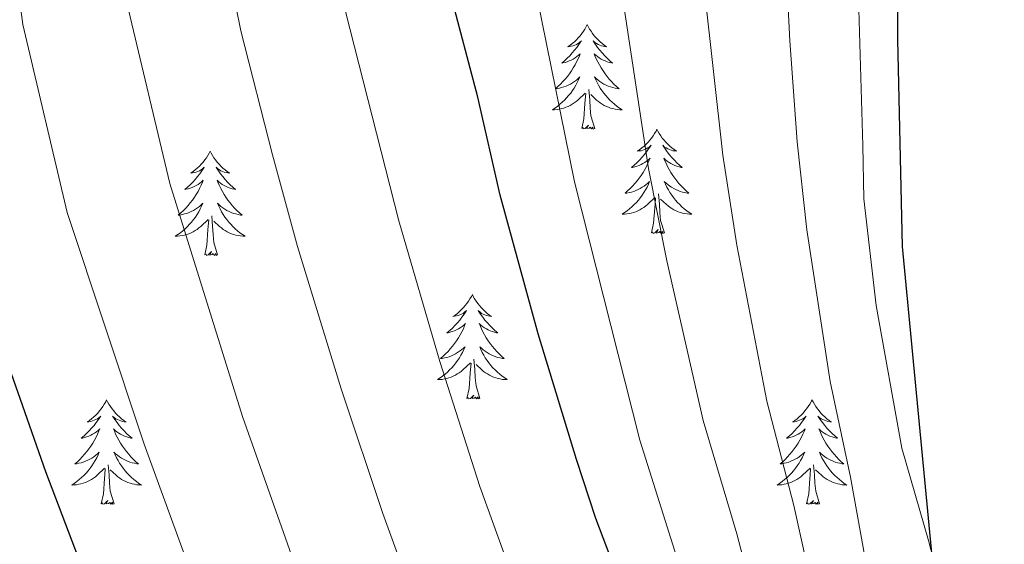
# Model space of a CAD drawing. Units: metres. Extents: x 585472 to 589965, y 4777156 to 4780184.
# Drawn here: x 587334 to 587446, y 4778726 to 4778786 of the extents above; entities that cross this region are included whole.
import ezdxf

# ---------------------------------------------------------------- set-up
doc = ezdxf.new("R2010")
doc.units = ezdxf.units.M
doc.header["$MEASUREMENT"] = 0
doc.linetypes.add('DGN Style 3', pattern=[1147.6976, 819.784, -327.9136])
for name, color, linetype, lineweight in [('Nivel 35', 7, 'Continuous', 0), ('Nivel 36', 7, 'Continuous', 0), ('Nivel 4', 7, 'Continuous', 0), ('Nivel 5', 7, 'Continuous', 0), ('Nivel 61', 7, 'Continuous', 0), ('Nivel 63', 7, 'Continuous', 0)]:
    doc.layers.add(name, color=color, linetype=linetype, lineweight=lineweight)

msp = doc.modelspace()

# ---------------------------------------------------------------- linework, layer by layer
at = {"layer": 'Nivel 35', "color": 92, "linetype": 'DGN Style 3', "lineweight": 0}
msp.add_polyline3d([(587453.13, 4778679.31, 784.35), (587439.45, 4778720.17, 779.86), (587437.74, 4778726.6, 778.97), (587434.72, 4778737.13, 778.97), (587431.79, 4778753.4, 778.61), (587430.36, 4778765.58, 778.25), (587430.27, 4778771.67, 777.89), (587429.59, 4778794.07, 777.71)], dxfattribs=at)
at = {"layer": 'Nivel 36', "color": 92, "linetype": 'Continuous', "lineweight": 0, "flags": 128}
for points in [[(587398.8, 4778785.44), (587398.69, 4778785.22), (587398.53, 4778784.94), (587398.36, 4778784.68), (587398.18, 4778784.42), (587397.99, 4778784.17), (587397.78, 4778783.94), (587397.56, 4778783.71), (587397.33, 4778783.49), (587397.09, 4778783.29), (587396.84, 4778783.1), (587396.58, 4778782.92), (587396.78, 4778782.94), (587396.98, 4778782.98), (587397.18, 4778783.04), (587397.38, 4778783.11), (587397.57, 4778783.19), (587397.75, 4778783.29), (587397.92, 4778783.4), (587398.13, 4778783.59), (587398.08, 4778783.53), (587397.85, 4778783.18), (587397.61, 4778782.85), (587397.35, 4778782.52), (587397.09, 4778782.21), (587396.81, 4778781.9), (587396.51, 4778781.61), (587396.21, 4778781.32), (587395.9, 4778781.05), (587396.02, 4778781.08), (587396.27, 4778781.13), (587396.51, 4778781.21), (587396.75, 4778781.3), (587396.98, 4778781.4), (587397.2, 4778781.52), (587397.42, 4778781.65), (587397.62, 4778781.79), (587397.82, 4778781.95), (587398.01, 4778782.12), (587397.92, 4778781.9), (587397.76, 4778781.54), (587397.59, 4778781.18), (587397.41, 4778780.84), (587397.21, 4778780.5), (587397, 4778780.16), (587396.77, 4778779.84), (587396.53, 4778779.53), (587396.28, 4778779.23), (587396.01, 4778778.94), (587395.74, 4778778.65), (587395.45, 4778778.38), (587395.16, 4778778.13), (587395.35, 4778778.15), (587395.62, 4778778.2), (587395.88, 4778778.26), (587396.14, 4778778.34), (587396.4, 4778778.43), (587396.64, 4778778.54), (587396.89, 4778778.66), (587397.12, 4778778.8), (587397.34, 4778778.95), (587397.56, 4778779.12), (587397.77, 4778779.29), (587397.96, 4778779.48), (587397.82, 4778779.15)], [(587398.8, 4778785.44), (587398.91, 4778785.22), (587399.06, 4778784.94), (587399.23, 4778784.68), (587399.41, 4778784.42), (587399.61, 4778784.17), (587399.81, 4778783.94), (587400.03, 4778783.71), (587400.26, 4778783.49), (587400.5, 4778783.29), (587400.75, 4778783.1), (587401.01, 4778782.92), (587400.81, 4778782.94), (587400.61, 4778782.98), (587400.41, 4778783.04), (587400.22, 4778783.11), (587400.03, 4778783.19), (587399.85, 4778783.29), (587399.67, 4778783.4), (587399.47, 4778783.59), (587399.51, 4778783.53), (587399.74, 4778783.18), (587399.98, 4778782.85), (587400.24, 4778782.52), (587400.51, 4778782.21), (587400.79, 4778781.9), (587401.08, 4778781.61), (587401.38, 4778781.32), (587401.69, 4778781.05), (587401.57, 4778781.08), (587401.33, 4778781.13), (587401.08, 4778781.21), (587400.85, 4778781.3), (587400.62, 4778781.4), (587400.39, 4778781.52), (587400.18, 4778781.65), (587399.97, 4778781.79), (587399.77, 4778781.95), (587399.59, 4778782.12), (587399.67, 4778781.9), (587399.83, 4778781.54), (587400, 4778781.18), (587400.19, 4778780.84), (587400.39, 4778780.5), (587400.6, 4778780.16), (587400.83, 4778779.84), (587401.06, 4778779.53), (587401.31, 4778779.23), (587401.58, 4778778.94), (587401.85, 4778778.65), (587402.14, 4778778.38), (587402.44, 4778778.13), (587402.24, 4778778.15), (587401.97, 4778778.2), (587401.71, 4778778.26), (587401.45, 4778778.34), (587401.2, 4778778.43), (587400.95, 4778778.54), (587400.71, 4778778.66), (587400.47, 4778778.8), (587400.25, 4778778.95), (587400.03, 4778779.12), (587399.83, 4778779.29), (587399.63, 4778779.48), (587399.77, 4778779.15)], [(587397.82, 4778779.15), (587397.67, 4778778.83), (587397.5, 4778778.52), (587397.31, 4778778.21), (587397.12, 4778777.92), (587396.91, 4778777.63), (587396.68, 4778777.35), (587396.45, 4778777.08), (587396.2, 4778776.82), (587395.94, 4778776.58), (587395.67, 4778776.35), (587395.4, 4778776.12), (587395.11, 4778775.92), (587394.82, 4778775.72), (587395.08, 4778775.73), (587395.35, 4778775.76), (587395.61, 4778775.8), (587395.87, 4778775.86), (587396.12, 4778775.93), (587396.37, 4778776.02), (587396.61, 4778776.12), (587396.85, 4778776.23), (587397.08, 4778776.36), (587397.31, 4778776.51), (587397.52, 4778776.67), (587397.72, 4778776.84), (587398.57, 4778777.64)], [(587399.77, 4778779.15), (587399.93, 4778778.83), (587400.1, 4778778.52), (587400.28, 4778778.21), (587400.48, 4778777.92), (587400.69, 4778777.63), (587400.91, 4778777.35), (587401.15, 4778777.08), (587401.39, 4778776.82), (587401.65, 4778776.58), (587401.92, 4778776.35), (587402.2, 4778776.12), (587402.49, 4778775.92), (587402.78, 4778775.72), (587402.51, 4778775.73), (587402.25, 4778775.76), (587401.99, 4778775.8), (587401.73, 4778775.86), (587401.47, 4778775.93), (587401.22, 4778776.02), (587400.98, 4778776.12), (587400.74, 4778776.23), (587400.51, 4778776.36), (587400.29, 4778776.51), (587400.08, 4778776.67), (587399.87, 4778776.84), (587399.21, 4778777.46)], [(587398.18, 4778773.59), (587398.42, 4778774.71), (587398.54, 4778776.45), (587398.58, 4778776.88), (587398.65, 4778777.6)], [(587399.65, 4778773.59), (587399.22, 4778775.03), (587399.13, 4778775.93), (587399.08, 4778776.88), (587398.98, 4778778.04)], [(587399.65, 4778773.59), (587399.47, 4778773.52), (587399.45, 4778773.76), (587399.27, 4778773.54), (587399.14, 4778773.74), (587399.02, 4778773.63), (587398.75, 4778773.58), (587398.95, 4778773.97), (587398.56, 4778773.59), (587398.38, 4778773.54), (587398.33, 4778773.7), (587398.18, 4778773.59)], [(587406.76, 4778773.52), (587406.65, 4778773.3), (587406.49, 4778773.03), (587406.32, 4778772.76), (587406.14, 4778772.5), (587405.95, 4778772.26), (587405.74, 4778772.02), (587405.52, 4778771.79), (587405.29, 4778771.58), (587405.05, 4778771.37), (587404.8, 4778771.18), (587404.54, 4778771), (587404.74, 4778771.03), (587404.94, 4778771.06), (587405.14, 4778771.12), (587405.34, 4778771.19), (587405.53, 4778771.27), (587405.71, 4778771.37), (587405.88, 4778771.48), (587406.09, 4778771.68), (587406.04, 4778771.61), (587405.81, 4778771.26), (587405.57, 4778770.93), (587405.31, 4778770.6), (587405.05, 4778770.29), (587404.77, 4778769.98), (587404.47, 4778769.69), (587404.17, 4778769.4), (587403.86, 4778769.13), (587403.98, 4778769.16), (587404.23, 4778769.22), (587404.47, 4778769.29), (587404.71, 4778769.38), (587404.94, 4778769.48), (587405.16, 4778769.6), (587405.38, 4778769.73), (587405.58, 4778769.87), (587405.78, 4778770.03), (587405.97, 4778770.2), (587405.88, 4778769.98), (587405.72, 4778769.62), (587405.55, 4778769.26), (587405.37, 4778768.92), (587405.17, 4778768.58), (587404.96, 4778768.24), (587404.73, 4778767.92), (587404.49, 4778767.61), (587404.24, 4778767.31), (587403.97, 4778767.02), (587403.7, 4778766.74), (587403.41, 4778766.46), (587403.12, 4778766.21), (587403.31, 4778766.23), (587403.58, 4778766.28), (587403.84, 4778766.34), (587404.1, 4778766.42), (587404.36, 4778766.52), (587404.6, 4778766.62), (587404.85, 4778766.75), (587405.08, 4778766.88), (587405.3, 4778767.03), (587405.52, 4778767.2), (587405.73, 4778767.37), (587405.92, 4778767.56), (587405.78, 4778767.24)], [(587406.76, 4778773.52), (587406.87, 4778773.3), (587407.02, 4778773.03), (587407.19, 4778772.76), (587407.37, 4778772.5), (587407.57, 4778772.26), (587407.77, 4778772.02), (587407.99, 4778771.79), (587408.22, 4778771.58), (587408.46, 4778771.37), (587408.71, 4778771.18), (587408.97, 4778771), (587408.77, 4778771.03), (587408.57, 4778771.06), (587408.37, 4778771.12), (587408.18, 4778771.19), (587407.99, 4778771.27), (587407.81, 4778771.37), (587407.63, 4778771.48), (587407.43, 4778771.68), (587407.47, 4778771.61), (587407.7, 4778771.26), (587407.94, 4778770.93), (587408.2, 4778770.6), (587408.47, 4778770.29), (587408.75, 4778769.98), (587409.04, 4778769.69), (587409.34, 4778769.4), (587409.65, 4778769.13), (587409.53, 4778769.16), (587409.29, 4778769.22), (587409.04, 4778769.29), (587408.81, 4778769.38), (587408.58, 4778769.48), (587408.35, 4778769.6), (587408.14, 4778769.73), (587407.93, 4778769.87), (587407.73, 4778770.03), (587407.55, 4778770.2), (587407.63, 4778769.98), (587407.79, 4778769.62), (587407.96, 4778769.26), (587408.15, 4778768.92), (587408.35, 4778768.58), (587408.56, 4778768.24), (587408.79, 4778767.92), (587409.02, 4778767.61), (587409.27, 4778767.31), (587409.54, 4778767.02), (587409.81, 4778766.74), (587410.1, 4778766.46), (587410.4, 4778766.21), (587410.2, 4778766.23), (587409.93, 4778766.28), (587409.67, 4778766.34), (587409.41, 4778766.42), (587409.16, 4778766.52), (587408.91, 4778766.62), (587408.67, 4778766.75), (587408.43, 4778766.88), (587408.21, 4778767.03), (587407.99, 4778767.2), (587407.79, 4778767.37), (587407.59, 4778767.56), (587407.73, 4778767.24)], [(587355.77, 4778771.01), (587355.66, 4778770.79), (587355.5, 4778770.52), (587355.33, 4778770.25), (587355.15, 4778770), (587354.96, 4778769.75), (587354.75, 4778769.51), (587354.53, 4778769.28), (587354.3, 4778769.07), (587354.06, 4778768.86), (587353.81, 4778768.67), (587353.55, 4778768.5), (587353.75, 4778768.52), (587353.95, 4778768.56), (587354.15, 4778768.61), (587354.35, 4778768.68), (587354.53, 4778768.77), (587354.72, 4778768.86), (587354.89, 4778768.98), (587355.09, 4778769.17), (587355.05, 4778769.1), (587354.82, 4778768.76), (587354.58, 4778768.42), (587354.33, 4778768.1), (587354.06, 4778767.78), (587353.78, 4778767.48), (587353.49, 4778767.18), (587353.18, 4778766.9), (587352.87, 4778766.63), (587352.99, 4778766.65), (587353.24, 4778766.71), (587353.48, 4778766.78), (587353.72, 4778766.87), (587353.95, 4778766.97), (587354.17, 4778767.09), (587354.39, 4778767.22), (587354.59, 4778767.37), (587354.79, 4778767.52), (587354.98, 4778767.69), (587354.89, 4778767.47), (587354.73, 4778767.11), (587354.56, 4778766.76), (587354.38, 4778766.41), (587354.18, 4778766.07), (587353.97, 4778765.74), (587353.74, 4778765.42), (587353.5, 4778765.1), (587353.25, 4778764.8), (587352.99, 4778764.51), (587352.71, 4778764.23), (587352.42, 4778763.96), (587352.13, 4778763.7), (587352.32, 4778763.72), (587352.59, 4778763.77), (587352.85, 4778763.84), (587353.11, 4778763.91), (587353.37, 4778764.01), (587353.61, 4778764.12), (587353.85, 4778764.24), (587354.09, 4778764.38), (587354.31, 4778764.53), (587354.53, 4778764.69), (587354.74, 4778764.87), (587354.93, 4778765.06), (587354.79, 4778764.73)], [(587355.77, 4778771.01), (587355.88, 4778770.79), (587356.03, 4778770.52), (587356.2, 4778770.25), (587356.38, 4778770), (587356.58, 4778769.75), (587356.78, 4778769.51), (587357, 4778769.28), (587357.23, 4778769.07), (587357.47, 4778768.86), (587357.72, 4778768.67), (587357.98, 4778768.5), (587357.79, 4778768.52), (587357.58, 4778768.56), (587357.38, 4778768.61), (587357.19, 4778768.68), (587357, 4778768.77), (587356.82, 4778768.86), (587356.64, 4778768.98), (587356.44, 4778769.17), (587356.48, 4778769.1), (587356.71, 4778768.76), (587356.95, 4778768.42), (587357.21, 4778768.1), (587357.48, 4778767.78), (587357.76, 4778767.48), (587358.05, 4778767.18), (587358.35, 4778766.9), (587358.67, 4778766.63), (587358.54, 4778766.65), (587358.29, 4778766.71), (587358.05, 4778766.78), (587357.82, 4778766.87), (587357.59, 4778766.97), (587357.36, 4778767.09), (587357.15, 4778767.22), (587356.94, 4778767.37), (587356.74, 4778767.52), (587356.56, 4778767.69), (587356.64, 4778767.47), (587356.8, 4778767.11), (587356.97, 4778766.76), (587357.16, 4778766.41), (587357.36, 4778766.07), (587357.57, 4778765.74), (587357.79, 4778765.42), (587358.03, 4778765.1), (587358.29, 4778764.8), (587358.55, 4778764.51), (587358.82, 4778764.23), (587359.11, 4778763.96), (587359.41, 4778763.7), (587359.21, 4778763.72), (587358.95, 4778763.77), (587358.68, 4778763.84), (587358.42, 4778763.91), (587358.17, 4778764.01), (587357.92, 4778764.12), (587357.68, 4778764.24), (587357.45, 4778764.38), (587357.22, 4778764.53), (587357, 4778764.69), (587356.8, 4778764.87), (587356.6, 4778765.06), (587356.74, 4778764.73)], [(587405.78, 4778767.24), (587405.63, 4778766.91), (587405.46, 4778766.6), (587405.27, 4778766.3), (587405.08, 4778766), (587404.87, 4778765.71), (587404.64, 4778765.43), (587404.41, 4778765.16), (587404.16, 4778764.91), (587403.9, 4778764.66), (587403.63, 4778764.43), (587403.36, 4778764.2), (587403.07, 4778764), (587402.78, 4778763.8), (587403.04, 4778763.81), (587403.31, 4778763.84), (587403.57, 4778763.88), (587403.83, 4778763.94), (587404.08, 4778764.01), (587404.33, 4778764.1), (587404.57, 4778764.2), (587404.81, 4778764.32), (587405.04, 4778764.45), (587405.27, 4778764.59), (587405.48, 4778764.75), (587405.68, 4778764.92), (587406.53, 4778765.72)], [(587407.73, 4778767.24), (587407.89, 4778766.91), (587408.06, 4778766.6), (587408.24, 4778766.3), (587408.44, 4778766), (587408.65, 4778765.71), (587408.87, 4778765.43), (587409.11, 4778765.16), (587409.35, 4778764.91), (587409.61, 4778764.66), (587409.88, 4778764.43), (587410.16, 4778764.2), (587410.45, 4778764), (587410.74, 4778763.8), (587410.47, 4778763.81), (587410.21, 4778763.84), (587409.95, 4778763.88), (587409.69, 4778763.94), (587409.43, 4778764.01), (587409.18, 4778764.1), (587408.94, 4778764.2), (587408.7, 4778764.32), (587408.47, 4778764.45), (587408.25, 4778764.59), (587408.04, 4778764.75), (587407.83, 4778764.92), (587407.17, 4778765.54)], [(587407.61, 4778761.67), (587407.18, 4778763.11), (587407.09, 4778764.01), (587407.04, 4778764.96), (587406.94, 4778766.13)], [(587406.14, 4778761.67), (587406.38, 4778762.79), (587406.5, 4778764.53), (587406.54, 4778764.96), (587406.61, 4778765.68)], [(587354.79, 4778764.73), (587354.63, 4778764.41), (587354.47, 4778764.09), (587354.28, 4778763.79), (587354.09, 4778763.49), (587353.88, 4778763.2), (587353.65, 4778762.92), (587353.42, 4778762.66), (587353.17, 4778762.4), (587352.91, 4778762.15), (587352.65, 4778761.92), (587352.37, 4778761.7), (587352.08, 4778761.49), (587351.79, 4778761.3), (587352.05, 4778761.31), (587352.31, 4778761.33), (587352.58, 4778761.37), (587352.84, 4778761.43), (587353.09, 4778761.5), (587353.34, 4778761.59), (587353.59, 4778761.69), (587353.82, 4778761.81), (587354.05, 4778761.94), (587354.27, 4778762.08), (587354.49, 4778762.24), (587354.69, 4778762.41), (587355.54, 4778763.21)], [(587356.62, 4778759.16), (587356.19, 4778760.6), (587356.1, 4778761.51), (587356.05, 4778762.46), (587355.95, 4778763.62)], [(587356.74, 4778764.73), (587356.9, 4778764.41), (587357.07, 4778764.09), (587357.25, 4778763.79), (587357.45, 4778763.49), (587357.66, 4778763.2), (587357.88, 4778762.92), (587358.12, 4778762.66), (587358.36, 4778762.4), (587358.62, 4778762.15), (587358.89, 4778761.92), (587359.17, 4778761.7), (587359.46, 4778761.49), (587359.75, 4778761.3), (587359.48, 4778761.31), (587359.22, 4778761.33), (587358.96, 4778761.37), (587358.7, 4778761.43), (587358.44, 4778761.5), (587358.19, 4778761.59), (587357.95, 4778761.69), (587357.71, 4778761.81), (587357.48, 4778761.94), (587357.26, 4778762.08), (587357.05, 4778762.24), (587356.84, 4778762.41), (587356.19, 4778763.03)], [(587355.15, 4778759.16), (587355.39, 4778760.28), (587355.51, 4778762.02), (587355.55, 4778762.46), (587355.62, 4778763.18)], [(587407.61, 4778761.67), (587407.43, 4778761.6), (587407.41, 4778761.84), (587407.23, 4778761.62), (587407.1, 4778761.82), (587406.98, 4778761.71), (587406.71, 4778761.66), (587406.91, 4778762.05), (587406.52, 4778761.67), (587406.34, 4778761.62), (587406.29, 4778761.78), (587406.14, 4778761.67)], [(587356.62, 4778759.16), (587356.44, 4778759.09), (587356.43, 4778759.33), (587356.23, 4778759.11), (587356.11, 4778759.31), (587355.99, 4778759.21), (587355.72, 4778759.15), (587355.92, 4778759.54), (587355.53, 4778759.16), (587355.35, 4778759.11), (587355.31, 4778759.27), (587355.15, 4778759.16)], [(587385.69, 4778754.65), (587385.58, 4778754.43), (587385.42, 4778754.16), (587385.25, 4778753.89), (587385.07, 4778753.64), (587384.88, 4778753.39), (587384.67, 4778753.15), (587384.45, 4778752.92), (587384.22, 4778752.71), (587383.98, 4778752.5), (587383.73, 4778752.31), (587383.47, 4778752.14), (587383.67, 4778752.16), (587383.87, 4778752.2), (587384.07, 4778752.25), (587384.27, 4778752.32), (587384.46, 4778752.4), (587384.64, 4778752.5), (587384.81, 4778752.62), (587385.02, 4778752.81), (587384.98, 4778752.74), (587384.75, 4778752.4), (587384.5, 4778752.06), (587384.25, 4778751.74), (587383.98, 4778751.42), (587383.7, 4778751.11), (587383.41, 4778750.82), (587383.1, 4778750.54), (587382.79, 4778750.27), (587382.91, 4778750.29), (587383.16, 4778750.35), (587383.4, 4778750.42), (587383.64, 4778750.51), (587383.87, 4778750.61), (587384.09, 4778750.73), (587384.31, 4778750.86), (587384.52, 4778751), (587384.71, 4778751.16), (587384.9, 4778751.33), (587384.81, 4778751.11), (587384.66, 4778750.75), (587384.49, 4778750.4), (587384.3, 4778750.05), (587384.1, 4778749.71), (587383.89, 4778749.38), (587383.66, 4778749.06), (587383.42, 4778748.74), (587383.17, 4778748.44), (587382.91, 4778748.15), (587382.63, 4778747.87), (587382.35, 4778747.6), (587382.05, 4778747.34), (587382.24, 4778747.36), (587382.51, 4778747.41), (587382.77, 4778747.47), (587383.03, 4778747.55), (587383.29, 4778747.65), (587383.54, 4778747.76), (587383.78, 4778747.88), (587384.01, 4778748.02), (587384.24, 4778748.17), (587384.45, 4778748.33), (587384.66, 4778748.51), (587384.85, 4778748.69), (587384.71, 4778748.37)], [(587385.69, 4778754.65), (587385.8, 4778754.43), (587385.95, 4778754.16), (587386.12, 4778753.89), (587386.31, 4778753.64), (587386.5, 4778753.39), (587386.71, 4778753.15), (587386.93, 4778752.92), (587387.15, 4778752.71), (587387.39, 4778752.5), (587387.65, 4778752.31), (587387.91, 4778752.14), (587387.71, 4778752.16), (587387.5, 4778752.2), (587387.31, 4778752.25), (587387.11, 4778752.32), (587386.92, 4778752.4), (587386.74, 4778752.5), (587386.57, 4778752.62), (587386.36, 4778752.81), (587386.4, 4778752.74), (587386.63, 4778752.4), (587386.87, 4778752.06), (587387.13, 4778751.74), (587387.4, 4778751.42), (587387.68, 4778751.11), (587387.97, 4778750.82), (587388.27, 4778750.54), (587388.59, 4778750.27), (587388.46, 4778750.29), (587388.22, 4778750.35), (587387.97, 4778750.42), (587387.74, 4778750.51), (587387.51, 4778750.61), (587387.29, 4778750.73), (587387.07, 4778750.86), (587386.86, 4778751), (587386.67, 4778751.16), (587386.48, 4778751.33), (587386.57, 4778751.11), (587386.72, 4778750.75), (587386.89, 4778750.4), (587387.08, 4778750.05), (587387.28, 4778749.71), (587387.49, 4778749.38), (587387.72, 4778749.06), (587387.96, 4778748.74), (587388.21, 4778748.44), (587388.47, 4778748.15), (587388.75, 4778747.87), (587389.03, 4778747.6), (587389.33, 4778747.34), (587389.13, 4778747.36), (587388.87, 4778747.41), (587388.6, 4778747.47), (587388.35, 4778747.55), (587388.09, 4778747.65), (587387.84, 4778747.76), (587387.6, 4778747.88), (587387.37, 4778748.02), (587387.14, 4778748.17), (587386.93, 4778748.33), (587386.72, 4778748.51), (587386.53, 4778748.69), (587386.67, 4778748.37)], [(587384.71, 4778748.37), (587384.56, 4778748.05), (587384.39, 4778747.73), (587384.21, 4778747.43), (587384.01, 4778747.13), (587383.8, 4778746.84), (587383.57, 4778746.56), (587383.34, 4778746.3), (587383.09, 4778746.04), (587382.84, 4778745.79), (587382.57, 4778745.56), (587382.29, 4778745.34), (587382, 4778745.13), (587381.71, 4778744.94), (587381.97, 4778744.95), (587382.24, 4778744.97), (587382.5, 4778745.01), (587382.76, 4778745.07), (587383.01, 4778745.14), (587383.26, 4778745.23), (587383.51, 4778745.33), (587383.75, 4778745.45), (587383.97, 4778745.58), (587384.2, 4778745.72), (587384.41, 4778745.88), (587384.61, 4778746.05), (587385.46, 4778746.85)], [(587386.67, 4778748.37), (587386.82, 4778748.05), (587386.99, 4778747.73), (587387.17, 4778747.43), (587387.37, 4778747.13), (587387.58, 4778746.84), (587387.8, 4778746.56), (587388.04, 4778746.3), (587388.28, 4778746.04), (587388.54, 4778745.79), (587388.81, 4778745.56), (587389.09, 4778745.34), (587389.38, 4778745.13), (587389.67, 4778744.94), (587389.4, 4778744.95), (587389.14, 4778744.97), (587388.88, 4778745.01), (587388.62, 4778745.07), (587388.37, 4778745.14), (587388.11, 4778745.23), (587387.87, 4778745.33), (587387.63, 4778745.45), (587387.4, 4778745.58), (587387.18, 4778745.72), (587386.97, 4778745.88), (587386.77, 4778746.05), (587386.11, 4778746.67)], [(587385.07, 4778742.8), (587385.31, 4778743.92), (587385.43, 4778745.66), (587385.48, 4778746.09), (587385.54, 4778746.82)], [(587386.54, 4778742.8), (587386.11, 4778744.24), (587386.02, 4778745.14), (587385.97, 4778746.09), (587385.87, 4778747.26)], [(587343.95, 4778742.63), (587343.84, 4778742.41), (587343.68, 4778742.13), (587343.52, 4778741.87), (587343.33, 4778741.61), (587343.14, 4778741.36), (587342.93, 4778741.12), (587342.71, 4778740.9), (587342.48, 4778740.68), (587342.24, 4778740.48), (587341.99, 4778740.29), (587341.73, 4778740.11), (587341.93, 4778740.13), (587342.13, 4778740.17), (587342.33, 4778740.23), (587342.53, 4778740.3), (587342.72, 4778740.38), (587342.9, 4778740.48), (587343.07, 4778740.59), (587343.28, 4778740.78), (587343.24, 4778740.72), (587343.01, 4778740.37), (587342.76, 4778740.04), (587342.51, 4778739.71), (587342.24, 4778739.4), (587341.96, 4778739.09), (587341.67, 4778738.8), (587341.37, 4778738.51), (587341.05, 4778738.24), (587341.18, 4778738.26), (587341.42, 4778738.32), (587341.66, 4778738.4), (587341.9, 4778738.48), (587342.13, 4778738.59), (587342.35, 4778738.7), (587342.57, 4778738.84), (587342.78, 4778738.98), (587342.97, 4778739.14), (587343.16, 4778739.31), (587343.07, 4778739.09), (587342.92, 4778738.72), (587342.75, 4778738.37), (587342.56, 4778738.02), (587342.36, 4778737.68), (587342.15, 4778737.35), (587341.92, 4778737.03), (587341.68, 4778736.72), (587341.43, 4778736.42), (587341.17, 4778736.12), (587340.89, 4778735.84), (587340.61, 4778735.57), (587340.31, 4778735.32), (587340.51, 4778735.34), (587340.77, 4778735.39), (587341.03, 4778735.45), (587341.29, 4778735.53), (587341.55, 4778735.62), (587341.8, 4778735.73), (587342.04, 4778735.85), (587342.27, 4778735.99), (587342.5, 4778736.14), (587342.71, 4778736.31), (587342.92, 4778736.48), (587343.11, 4778736.67), (587342.97, 4778736.34)], [(587343.95, 4778742.63), (587344.06, 4778742.41), (587344.22, 4778742.13), (587344.38, 4778741.87), (587344.57, 4778741.61), (587344.76, 4778741.36), (587344.97, 4778741.12), (587345.19, 4778740.9), (587345.42, 4778740.68), (587345.66, 4778740.48), (587345.91, 4778740.29), (587346.17, 4778740.11), (587345.97, 4778740.13), (587345.77, 4778740.17), (587345.57, 4778740.23), (587345.37, 4778740.3), (587345.18, 4778740.38), (587345, 4778740.48), (587344.83, 4778740.59), (587344.62, 4778740.78), (587344.66, 4778740.72), (587344.89, 4778740.37), (587345.14, 4778740.04), (587345.39, 4778739.71), (587345.66, 4778739.4), (587345.94, 4778739.09), (587346.23, 4778738.8), (587346.53, 4778738.51), (587346.85, 4778738.24), (587346.72, 4778738.26), (587346.48, 4778738.32), (587346.24, 4778738.4), (587346, 4778738.48), (587345.77, 4778738.59), (587345.55, 4778738.7), (587345.33, 4778738.84), (587345.12, 4778738.98), (587344.93, 4778739.14), (587344.74, 4778739.31), (587344.83, 4778739.09), (587344.98, 4778738.72), (587345.15, 4778738.37), (587345.34, 4778738.02), (587345.54, 4778737.68), (587345.75, 4778737.35), (587345.98, 4778737.03), (587346.22, 4778736.72), (587346.47, 4778736.42), (587346.73, 4778736.12), (587347.01, 4778735.84), (587347.29, 4778735.57), (587347.59, 4778735.32), (587347.39, 4778735.34), (587347.13, 4778735.39), (587346.87, 4778735.45), (587346.61, 4778735.53), (587346.35, 4778735.62), (587346.1, 4778735.73), (587345.86, 4778735.85), (587345.63, 4778735.99), (587345.4, 4778736.14), (587345.19, 4778736.31), (587344.98, 4778736.48), (587344.79, 4778736.67), (587344.93, 4778736.34)], [(587386.54, 4778742.8), (587386.37, 4778742.73), (587386.35, 4778742.97), (587386.16, 4778742.75), (587386.04, 4778742.95), (587385.91, 4778742.84), (587385.65, 4778742.79), (587385.84, 4778743.18), (587385.46, 4778742.8), (587385.27, 4778742.75), (587385.23, 4778742.91), (587385.07, 4778742.8)], [(587424.45, 4778742.63), (587424.34, 4778742.41), (587424.19, 4778742.13), (587424.02, 4778741.87), (587423.84, 4778741.61), (587423.64, 4778741.36), (587423.44, 4778741.12), (587423.22, 4778740.9), (587422.99, 4778740.68), (587422.75, 4778740.48), (587422.5, 4778740.29), (587422.24, 4778740.11), (587422.44, 4778740.13), (587422.64, 4778740.17), (587422.84, 4778740.23), (587423.03, 4778740.3), (587423.22, 4778740.38), (587423.4, 4778740.48), (587423.58, 4778740.59), (587423.78, 4778740.78), (587423.74, 4778740.72), (587423.51, 4778740.37), (587423.27, 4778740.04), (587423.01, 4778739.71), (587422.74, 4778739.39), (587422.46, 4778739.09), (587422.17, 4778738.8), (587421.87, 4778738.51), (587421.56, 4778738.24), (587421.68, 4778738.26), (587421.93, 4778738.32), (587422.17, 4778738.4), (587422.4, 4778738.48), (587422.63, 4778738.59), (587422.86, 4778738.7), (587423.07, 4778738.84), (587423.28, 4778738.98), (587423.48, 4778739.14), (587423.67, 4778739.31), (587423.58, 4778739.08), (587423.42, 4778738.72), (587423.25, 4778738.37), (587423.07, 4778738.02), (587422.87, 4778737.68), (587422.65, 4778737.35), (587422.43, 4778737.03), (587422.19, 4778736.72), (587421.94, 4778736.42), (587421.67, 4778736.12), (587421.4, 4778735.84), (587421.11, 4778735.57), (587420.81, 4778735.31), (587421.01, 4778735.34), (587421.28, 4778735.39), (587421.54, 4778735.45), (587421.8, 4778735.53), (587422.05, 4778735.62), (587422.3, 4778735.73), (587422.54, 4778735.85), (587422.78, 4778735.99), (587423, 4778736.14), (587423.22, 4778736.3), (587423.42, 4778736.48), (587423.62, 4778736.67), (587423.48, 4778736.34)], [(587424.45, 4778742.63), (587424.57, 4778742.41), (587424.72, 4778742.13), (587424.89, 4778741.87), (587425.07, 4778741.61), (587425.26, 4778741.36), (587425.47, 4778741.12), (587425.69, 4778740.9), (587425.92, 4778740.68), (587426.16, 4778740.48), (587426.41, 4778740.29), (587426.67, 4778740.11), (587426.47, 4778740.13), (587426.27, 4778740.17), (587426.07, 4778740.23), (587425.87, 4778740.3), (587425.69, 4778740.38), (587425.51, 4778740.48), (587425.33, 4778740.59), (587425.13, 4778740.78), (587425.17, 4778740.72), (587425.4, 4778740.37), (587425.64, 4778740.04), (587425.9, 4778739.71), (587426.16, 4778739.39), (587426.44, 4778739.09), (587426.74, 4778738.8), (587427.04, 4778738.51), (587427.35, 4778738.24), (587427.23, 4778738.26), (587426.98, 4778738.32), (587426.74, 4778738.4), (587426.5, 4778738.48), (587426.27, 4778738.59), (587426.05, 4778738.7), (587425.83, 4778738.84), (587425.63, 4778738.98), (587425.43, 4778739.14), (587425.24, 4778739.31), (587425.33, 4778739.08), (587425.49, 4778738.72), (587425.66, 4778738.37), (587425.84, 4778738.02), (587426.04, 4778737.68), (587426.25, 4778737.35), (587426.48, 4778737.03), (587426.72, 4778736.72), (587426.97, 4778736.42), (587427.24, 4778736.12), (587427.51, 4778735.84), (587427.8, 4778735.57), (587428.09, 4778735.31), (587427.9, 4778735.34), (587427.63, 4778735.39), (587427.37, 4778735.45), (587427.11, 4778735.53), (587426.85, 4778735.62), (587426.61, 4778735.73), (587426.37, 4778735.85), (587426.13, 4778735.99), (587425.91, 4778736.14), (587425.69, 4778736.3), (587425.49, 4778736.48), (587425.29, 4778736.67), (587425.43, 4778736.34)], [(587342.97, 4778736.34), (587342.82, 4778736.02), (587342.65, 4778735.71), (587342.47, 4778735.4), (587342.27, 4778735.11), (587342.06, 4778734.82), (587341.84, 4778734.54), (587341.6, 4778734.27), (587341.35, 4778734.01), (587341.1, 4778733.77), (587340.83, 4778733.54), (587340.55, 4778733.31), (587340.26, 4778733.1), (587339.97, 4778732.91), (587340.23, 4778732.92), (587340.5, 4778732.95), (587340.76, 4778732.99), (587341.02, 4778733.04), (587341.27, 4778733.12), (587341.52, 4778733.2), (587341.77, 4778733.31), (587342.01, 4778733.42), (587342.24, 4778733.55), (587342.46, 4778733.7), (587342.67, 4778733.86), (587342.87, 4778734.03), (587343.72, 4778734.83)], [(587344.93, 4778736.34), (587345.08, 4778736.02), (587345.25, 4778735.71), (587345.43, 4778735.4), (587345.63, 4778735.11), (587345.84, 4778734.82), (587346.06, 4778734.54), (587346.3, 4778734.27), (587346.55, 4778734.01), (587346.8, 4778733.77), (587347.07, 4778733.54), (587347.35, 4778733.31), (587347.64, 4778733.1), (587347.93, 4778732.91), (587347.67, 4778732.92), (587347.4, 4778732.95), (587347.14, 4778732.99), (587346.88, 4778733.04), (587346.63, 4778733.12), (587346.38, 4778733.2), (587346.13, 4778733.31), (587345.89, 4778733.42), (587345.66, 4778733.55), (587345.44, 4778733.7), (587345.23, 4778733.86), (587345.03, 4778734.03), (587344.37, 4778734.65)], [(587423.48, 4778736.34), (587423.32, 4778736.02), (587423.15, 4778735.71), (587422.97, 4778735.4), (587422.77, 4778735.1), (587422.56, 4778734.82), (587422.34, 4778734.54), (587422.11, 4778734.27), (587421.86, 4778734.01), (587421.6, 4778733.77), (587421.33, 4778733.53), (587421.05, 4778733.31), (587420.76, 4778733.1), (587420.47, 4778732.91), (587420.74, 4778732.92), (587421, 4778732.95), (587421.26, 4778732.99), (587421.52, 4778733.04), (587421.78, 4778733.12), (587422.03, 4778733.2), (587422.27, 4778733.31), (587422.51, 4778733.42), (587422.74, 4778733.55), (587422.96, 4778733.7), (587423.17, 4778733.86), (587423.38, 4778734.03), (587424.23, 4778734.82)], [(587425.43, 4778736.34), (587425.59, 4778736.02), (587425.75, 4778735.71), (587425.94, 4778735.4), (587426.13, 4778735.1), (587426.35, 4778734.82), (587426.57, 4778734.54), (587426.8, 4778734.27), (587427.05, 4778734.01), (587427.31, 4778733.77), (587427.58, 4778733.53), (587427.85, 4778733.31), (587428.14, 4778733.1), (587428.43, 4778732.91), (587428.17, 4778732.92), (587427.91, 4778732.95), (587427.64, 4778732.99), (587427.39, 4778733.04), (587427.13, 4778733.12), (587426.88, 4778733.2), (587426.64, 4778733.31), (587426.4, 4778733.42), (587426.17, 4778733.55), (587425.95, 4778733.7), (587425.73, 4778733.86), (587425.53, 4778734.03), (587424.87, 4778734.65)], [(587343.33, 4778730.78), (587343.58, 4778731.9), (587343.69, 4778733.64), (587343.74, 4778734.07), (587343.8, 4778734.79)], [(587344.8, 4778730.78), (587344.37, 4778732.22), (587344.28, 4778733.12), (587344.23, 4778734.07), (587344.13, 4778735.23)], [(587423.83, 4778730.78), (587424.08, 4778731.89), (587424.19, 4778733.64), (587424.24, 4778734.07), (587424.3, 4778734.79)], [(587425.31, 4778730.78), (587424.88, 4778732.22), (587424.79, 4778733.12), (587424.74, 4778734.07), (587424.64, 4778735.23)], [(587344.8, 4778730.78), (587344.63, 4778730.71), (587344.61, 4778730.95), (587344.42, 4778730.73), (587344.3, 4778730.93), (587344.18, 4778730.82), (587343.91, 4778730.77), (587344.1, 4778731.16), (587343.72, 4778730.78), (587343.53, 4778730.73), (587343.49, 4778730.89), (587343.33, 4778730.78)], [(587425.31, 4778730.78), (587425.13, 4778730.71), (587425.11, 4778730.95), (587424.92, 4778730.72), (587424.8, 4778730.93), (587424.68, 4778730.82), (587424.41, 4778730.77), (587424.61, 4778731.16), (587424.22, 4778730.78), (587424.03, 4778730.72), (587423.99, 4778730.89), (587423.83, 4778730.78)]]:
    msp.add_lwpolyline(points, dxfattribs=at)
at = {"layer": 'Nivel 4', "color": 36, "linetype": 'Continuous', "lineweight": 30, "flags": 128}
for points, elevation in [([(587450.08, 4778661.66), (587439.63, 4778709.64), (587434.78, 4778760.13), (587434.25, 4778783.76), (587434.2, 4778799.74)], 775), ([(587411.67, 4778620.53), (587413.85, 4778640.31), (587414.56, 4778650.29), (587414.81, 4778667.05), (587414.28, 4778677.66), (587412.45, 4778688.39), (587408.64, 4778703.87), (587404.7, 4778716.17), (587399.79, 4778729.09), (587397.58, 4778735.82), (587393.21, 4778750.16), (587388.86, 4778765.98), (587386.3, 4778777.18), (587383.14, 4778789.16)], 750), ([(587327.71, 4778760.73), (587336.98, 4778734.44), (587347.75, 4778706.1), (587351.38, 4778694.97), (587353.91, 4778684.85), (587355.49, 4778680.1), (587359.01, 4778663.29), (587362.01, 4778654.25), (587364.83, 4778641.26), (587365.59, 4778636.33), (587365.94, 4778631.34), (587366.32, 4778616.29), (587366.81, 4778611.4), (587368.74, 4778601.59), (587371.71, 4778578.96), (587372.89, 4778574.1), (587379.59, 4778554.81), (587379.26, 4778552.9), (587377.6, 4778551.68), (587375.7, 4778551.05), (587355.74, 4778550.52), (587350.76, 4778550.12), (587332.82, 4778547.05)], 725)]:
    msp.add_lwpolyline(points, dxfattribs=dict(at, elevation=elevation))
at = {"layer": 'Nivel 5', "color": 36, "linetype": 'Continuous', "lineweight": 0, "flags": 128}
for points, elevation in [([(587329.52, 4778821.65), (587334.37, 4778785.47), (587339.43, 4778764.02), (587348.22, 4778737.58), (587360.38, 4778704.31), (587362.35, 4778698.26), (587367.7, 4778677.84), (587370.17, 4778664.04), (587372.54, 4778654.81), (587374.63, 4778641.07), (587375.02, 4778635.14)], 730), ([(587433.18, 4778513.68), (587441.29, 4778515.29), (587441.64, 4778516.01), (587441.65, 4778519.06), (587439.99, 4778526.63), (587438.28, 4778537.06), (587437.94, 4778542.05), (587438.29, 4778547.39), (587439.14, 4778555.68), (587442.33, 4778577.05), (587445.36, 4778603.17), (587445.82, 4778608.56), (587446.3, 4778625.28), (587446.03, 4778632.81), (587445.4, 4778641.78), (587443, 4778661.38), (587439.67, 4778679.79), (587433.43, 4778708.48), (587428.84, 4778733.82), (587426.52, 4778744.72), (587423.86, 4778762.03), (587422.76, 4778772.06), (587421.94, 4778783.61), (587420.52, 4778811.26)], 770), ([(587382.03, 4778514.96), (587403.29, 4778519.05), (587426.34, 4778521.04), (587427.05, 4778521.89), (587427.27, 4778523.08), (587425.29, 4778535.91), (587424.13, 4778549.84), (587426.47, 4778586.06), (587427.95, 4778603.36), (587429.94, 4778636.56), (587428.85, 4778660.84), (587426.97, 4778678.72), (587424.6, 4778691.03), (587419.33, 4778714.08), (587415.88, 4778727.33), (587412.05, 4778740.26), (587407.87, 4778758.51), (587405.81, 4778769.02), (587401.39, 4778798.15)], 760), ([(587347.56, 4778512.08), (587360.59, 4778516.24), (587370.5, 4778518.92), (587376.2, 4778519.96), (587395.05, 4778523.01), (587416.07, 4778523.88), (587419.05, 4778524.41), (587420.11, 4778525.32), (587420.23, 4778529.8), (587418.15, 4778542.63), (587417.28, 4778555.31), (587418.15, 4778587.31), (587420.27, 4778620.22), (587421.9, 4778638.44), (587421.78, 4778660.56), (587420.63, 4778678.19), (587418.53, 4778689.71), (587413.22, 4778711.36), (587404.82, 4778738.04), (587397.33, 4778767.5), (587392.57, 4778791.18)], 755), ([(587393.06, 4778612.86), (587394.24, 4778640.69), (587393.75, 4778646.92), (587393.6, 4778655.93), (587391.58, 4778674.72), (587390.08, 4778683.12), (587386.22, 4778698.37), (587382.53, 4778710.24), (587375.47, 4778729.66), (587370.72, 4778743.87), (587365.73, 4778760.11), (587362.87, 4778770.6), (587359.28, 4778784.74), (587358.14, 4778790.4)], 740), ([(587406.02, 4778514.3), (587419.97, 4778516.51), (587433.34, 4778518.04), (587434.83, 4778518.48), (587435.17, 4778519.2), (587434.94, 4778522.96), (587431.91, 4778538.22), (587431.21, 4778549.34), (587434.15, 4778576.74), (587437.09, 4778609.06), (587437.92, 4778626.58), (587437.98, 4778634.69), (587437.6, 4778642.66), (587435.93, 4778661.11), (587433.32, 4778679.26), (587425.43, 4778716.8), (587422.36, 4778730.58), (587419.29, 4778742.49), (587415.87, 4778760.27), (587414.28, 4778770.54), (587412.2, 4778789.34)], 765), ([(587384.15, 4778614), (587384.44, 4778640.88), (587383.52, 4778647.74), (587383.07, 4778655.37), (587381.33, 4778664.79), (587380.23, 4778673.25), (587378.89, 4778680.48), (587373.31, 4778701.55), (587359.47, 4778740.73), (587351.15, 4778767.31), (587346.26, 4778787.94)], 735), ([(587319.86, 4778520.61), (587334.4, 4778524.95), (587350.02, 4778528.29), (587368.54, 4778531.63), (587379.02, 4778532.99), (587389.09, 4778533.45), (587404.59, 4778531.88), (587406.73, 4778532.27), (587407.56, 4778533), (587407.9, 4778533.96), (587403.04, 4778560.37), (587401.83, 4778573.44), (587401.97, 4778611.71), (587404.05, 4778640.5), (587404.13, 4778656.49), (587402.93, 4778676.19), (587401.27, 4778685.75), (587397.43, 4778701.12), (587393.61, 4778713.21), (587386.53, 4778732.74), (587381.97, 4778747.02), (587377.29, 4778763.04), (587371.21, 4778786.95)], 745)]:
    msp.add_lwpolyline(points, dxfattribs=dict(at, elevation=elevation))
at = {"layer": 'Nivel 61', "color": 250, "linetype": 'Continuous', "lineweight": 0}
msp.add_3dface([(586396.33, 4777561.57), (586366.92, 4779875.14), (589753.92, 4779918.91), (589784.51, 4777605.3)], dxfattribs=at)
at = {"layer": 'Nivel 63', "color": 7, "linetype": 'Continuous', "lineweight": 0}
msp.add_3dface([(585510.61, 4777156.26), (585472.29, 4780126.02), (589926.83, 4780183.51), (589965.18, 4777213.75)], dxfattribs=at)

doc.saveas('drawing.dxf')
